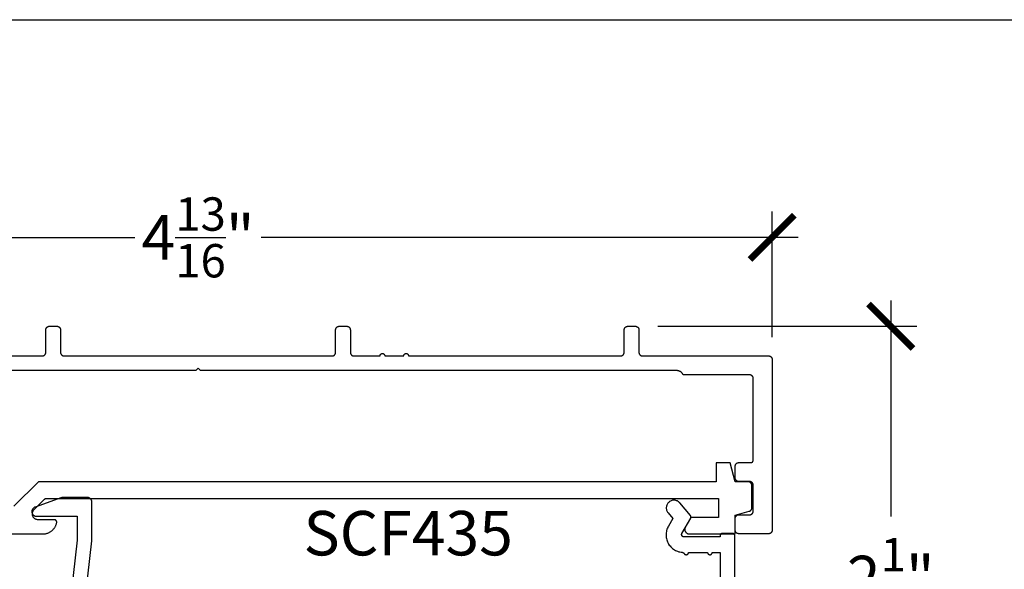
# Model space of a CAD drawing. Units: inches. Extents: x 0 to 152, y 0 to 43.
# Drawn here: x 3 to 7, y 35 to 37 of the extents above; entities that cross this region are included whole.
import ezdxf

# ---------------------------------------------------------------- set-up
doc = ezdxf.new("R2010")
doc.units = ezdxf.units.IN
doc.header["$LTSCALE"] = 0.5
doc.header["$MEASUREMENT"] = 0
for name, color, linetype in [('Arcadia-Dim', 4, 'Continuous'), ('Arcadia-Profile', 5, 'Continuous'), ('Arcadia-Text', 3, 'Continuous')]:
    doc.layers.add(name, color=color, linetype=linetype)
doc.layers.add('Arcadia-Mview', color=6, linetype='Continuous', plot=False)
doc.styles.get("Standard").update_dxf_attribs({"font": 'ARIALN.TTF'})
doc.dimstyles.new('Arcadia-2', dxfattribs={"dimscale": 2, "dimtxt": 0.0938, "dimasz": 0.0938, "dimexe": 0.0546, "dimexo": 0.0469, "dimgap": 0.0469, "dimtad": 0, "dimtih": 1, "dimdec": 4, "dimrnd": 0.0625, "dimzin": 3, "dimdsep": 46, "dimlunit": 4, "dimtxsty": 'Standard', "dimblk": 'ARCHTICK', "dimcen": 0.0469, "dimdle": 0.0546, "dimclrd": 256, "dimclre": 256, "dimclrt": 256, "dimadec": 0, "dimazin": 0, "dimtfac": 0.75, "dimtix": 1, "dimtmove": 2, "dimatfit": 3, "dimfxl": 1, "dimtolj": 1, "dimtzin": 3, "dimlwd": -3, "dimlwe": -3, "dimarcsym": 0})

# ---------------------------------------------------------------- blocks, each defined once
blk = doc.blocks.new('_ArchTick')
at = {"color": 0, "linetype": 'ByBlock', "lineweight": -3, "const_width": 0.15}
blk.add_lwpolyline([(-0.5, -0.5), (0.5, 0.5)], dxfattribs=at)
blk = doc.blocks.new('*D6')
at = {"layer": 'Arcadia-Dim', "lineweight": -3}
for p, q in [((1.439292442989902, 35.97891963781759), (1.439292442989902, 36.50931963781757)), ((6.281292442989903, 35.97891963781759), (6.281292442989903, 36.50931963781757)), ((1.330092442989902, 36.40011963781757), (3.593720648992631, 36.40011963781757)), ((6.390492442989903, 36.40011963781757), (4.126864236987174, 36.40011963781757))]:
    blk.add_line(p, q, dxfattribs=at)
at = {"layer": 'Defpoints', "color": 0, "lineweight": -3}
for p in [(6.281292442989903, 36.40011963781757), (1.439292442989902, 35.88511963781758), (6.281292442989903, 35.88511963781758)]:
    blk.add_point(p, dxfattribs=at)
at = {"layer": 'Arcadia-Dim', "lineweight": -3, "xscale": 0.1876, "yscale": 0.1876, "zscale": 0.1876, "rotation": 180}
blk.add_blockref('_ArchTick', (1.439292442989902, 36.40011963781757), dxfattribs=at)
at = {"layer": 'Arcadia-Dim', "lineweight": -3, "xscale": 0.1876, "yscale": 0.1876, "zscale": 0.1876}
blk.add_blockref('_ArchTick', (6.281292442989903, 36.40011963781757), dxfattribs=at)
at = {"layer": 'Arcadia-Dim', "lineweight": -3, "insert": (3.860292442989902, 36.40011963781757), "char_height": 0.1876, "attachment_point": 5}
blk.add_mtext('\\A1;4{\\H0.750000x;\\S13/16;}"', dxfattribs=at)
blk = doc.blocks.new('*D7')
at = {"layer": 'Arcadia-Dim', "lineweight": -3}
for p, q in [((6.781292442989824, 36.13429908083761), (6.781292442989824, 35.22308140503017)), ((5.798877442989898, 36.02509908083761), (6.890492442989823, 36.02509908083761)), ((6.781292442989823, 33.79241263781755), (6.781292442989824, 34.70363031362499)), ((6.208895787989895, 33.90161263781755), (6.890492442989822, 33.90161263781755))]:
    blk.add_line(p, q, dxfattribs=at)
at = {"layer": 'Defpoints', "color": 0, "lineweight": -3}
for p in [(5.705077442989898, 36.02509908083761), (6.115095787989895, 33.90161263781755), (6.781292442989823, 33.90161263781755)]:
    blk.add_point(p, dxfattribs=at)
at = {"layer": 'Arcadia-Dim', "lineweight": -3, "xscale": 0.1876, "yscale": 0.1876, "zscale": 0.1876}
for p, rotation in [((6.781292442989824, 36.02509908083761), 90), ((6.781292442989823, 33.90161263781755), 270)]:
    blk.add_blockref('_ArchTick', p, dxfattribs=dict(at, rotation=rotation))
at = {"layer": 'Arcadia-Dim', "lineweight": -3, "insert": (6.781292442989817, 34.96335585932758), "char_height": 0.1876, "attachment_point": 5}
blk.add_mtext('\\A1;2{\\H0.750000x;\\S1/8;}"', dxfattribs=at)

msp = doc.modelspace()

# ---------------------------------------------------------------- linework, layer by layer
at = {"layer": 'Arcadia-Mview', "lineweight": -3}
msp.add_lwpolyline([(0, 37.31832558586399), (32, 37.31832558586399), (32, 0), (0, 0)], close=True, dxfattribs=at)
at = {"layer": 'Arcadia-Profile'}
for points in [[(2.078292442989898, 35.90011963781757), (3.2032924429899, 35.90011963781757), (3.204077442989907, 35.90014023781754), (3.204860442989906, 35.90020183781752), (3.2056394429899, 35.90030433781755), (3.206411442989898, 35.9004474378176), (3.207174442989904, 35.90063073781761), (3.207927442989907, 35.90085383781758), (3.208668442989898, 35.90111593781756), (3.209393442989901, 35.90141643781755), (3.210102442989901, 35.90175453781757), (3.210792442989907, 35.90212923781752), (3.211462442989907, 35.90253953781752), (3.212109442989907, 35.9029843378176), (3.212732442989898, 35.90346243781761), (3.213329442989897, 35.90397243781757), (3.213899442989907, 35.9045130378176), (3.214439442989908, 35.90508263781754), (3.214949442989899, 35.90567983781756), (3.2154274429899, 35.90630283781758), (3.215872442989899, 35.90695003781758), (3.216282442989902, 35.90761963781762), (3.216657442989907, 35.90830973781755), (3.216995442989906, 35.90901863781761), (3.2172964429899, 35.90974413781754), (3.217558442989906, 35.91048433781754), (3.217781442989897, 35.91123733781757), (3.217964442989904, 35.9120009378176), (3.218107442989898, 35.91277313781751), (3.218210442989894, 35.91355173781761), (3.218271442989896, 35.9143346378176), (3.2182924429899, 35.91511963781755), (3.2182924429899, 36.01011963781758), (3.218313442989904, 36.01090467781757), (3.218374442989906, 36.01168756781755), (3.218477442989902, 36.01246615781753), (3.218620442989896, 36.01323831781753), (3.218803442989903, 36.01400192781756), (3.219026442989894, 36.01475488781756), (3.219288442989901, 36.01549515681762), (3.219589442989894, 36.01622068781757), (3.219927442989893, 36.01692949481759), (3.220302442989899, 36.01761963781752), (3.220712442989901, 36.01828922381759), (3.2211574429899, 36.01893641681755), (3.221635442989901, 36.01955944381752), (3.222145442989907, 36.02015659681757), (3.222685442989908, 36.02072623981752), (3.223255442989904, 36.02126680981752), (3.223852442989903, 36.02177682681753), (3.224475442989907, 36.02225489281756), (3.225122442989894, 36.0226996968176), (3.225792442989908, 36.02311001881759), (3.226482442989899, 36.02348473581759), (3.2271914429899, 36.02382281981756), (3.227916442989902, 36.02412334421757), (3.228657442989907, 36.0243854855176), (3.229410442989896, 36.02460852521762), (3.230173442989903, 36.02479185181761), (3.2309454429899, 36.0249349629176), (3.231724442989895, 36.02503746624751), (3.232507442989907, 36.02509908083761), (3.233292442989901, 36.02511963781757), (3.265292442989897, 36.02511963781757), (3.266077442989905, 36.02509908083761), (3.266860442989903, 36.02503746624751), (3.267639442989898, 36.0249349629176), (3.268411442989895, 36.02479185181761), (3.269174442989902, 36.02460852521762), (3.269927442989905, 36.0243854855176), (3.270668442989896, 36.02412334421757), (3.271393442989898, 36.02382281981756), (3.272102442989899, 36.02348473581759), (3.272792442989905, 36.02311001881759), (3.273462442989904, 36.0226996968176), (3.274109442989905, 36.02225489281756), (3.274732442989895, 36.02177682681753), (3.275329442989894, 36.02126680981752), (3.275899442989905, 36.02072623981752), (3.276439442989905, 36.02015659681757), (3.276949442989897, 36.01955944381752), (3.277427442989898, 36.01893641681755), (3.277872442989897, 36.01828922381759), (3.278282442989899, 36.01761963781752), (3.278657442989905, 36.01692949481759), (3.278995442989904, 36.01622068781757), (3.279296442989897, 36.01549515681762), (3.279558442989904, 36.01475488781756), (3.279781442989895, 36.01400192781756), (3.279964442989902, 36.01323831781753), (3.280107442989896, 36.01246615781753), (3.280210442989906, 36.01168756781755), (3.280271442989908, 36.01090467781757), (3.280292442989898, 36.01011963781758), (3.280292442989898, 35.91511963781755), (3.280313442989902, 35.9143346378176), (3.280374442989904, 35.91355173781761), (3.2804774429899, 35.91277313781751), (3.280620442989894, 35.9120009378176), (3.280803442989901, 35.91123733781757), (3.281026442989906, 35.91048433781754), (3.281288442989898, 35.90974413781754), (3.281589442989906, 35.90901863781761), (3.281927442989905, 35.90830973781755), (3.282302442989896, 35.90761963781762), (3.282712442989899, 35.90695003781758), (3.283157442989898, 35.90630283781758), (3.283635442989899, 35.90567983781756), (3.284145442989904, 35.90508263781754), (3.284685442989905, 35.9045130378176), (3.285255442989901, 35.90397243781757), (3.2858524429899, 35.90346243781761), (3.286475442989905, 35.9029843378176), (3.287122442989906, 35.90253953781752), (3.287792442989905, 35.90212923781752), (3.288482442989897, 35.90175453781757), (3.289191442989897, 35.90141643781755), (3.2899164429899, 35.90111593781756), (3.290657442989905, 35.90085383781758), (3.291410442989894, 35.90063073781761), (3.2921734429899, 35.9004474378176), (3.292945442989898, 35.90030433781755), (3.293724442989907, 35.90020183781752), (3.294507442989905, 35.90014023781754), (3.295292442989898, 35.90011963781757), (4.425292442989894, 35.90011963781757), (4.426077442989901, 35.90014023781754), (4.4268604429899, 35.90020183781752), (4.427639442989908, 35.90030433781755), (4.428411442989906, 35.9004474378176), (4.429174442989898, 35.90063073781761), (4.429927442989901, 35.90085383781758), (4.430668442989906, 35.90111593781756), (4.431393442989895, 35.90141643781755), (4.432102442989895, 35.90175453781757), (4.432792442989901, 35.90212923781752), (4.433462442989901, 35.90253953781752), (4.434109442989901, 35.9029843378176), (4.434732442989906, 35.90346243781761), (4.435329442989905, 35.90397243781757), (4.435899442989901, 35.9045130378176), (4.436439442989902, 35.90508263781754), (4.436949442989908, 35.90567983781756), (4.437427442989894, 35.90630283781758), (4.437872442989908, 35.90695003781758), (4.438282442989896, 35.90761963781762), (4.438657442989901, 35.90830973781755), (4.438995442989901, 35.90901863781761), (4.439296442989894, 35.90974413781754), (4.4395584429899, 35.91048433781754), (4.439781442989906, 35.91123733781757), (4.439964442989898, 35.9120009378176), (4.440107442989907, 35.91277313781751), (4.440210442989902, 35.91355173781761), (4.440271442989905, 35.9143346378176), (4.440292442989894, 35.91511963781755), (4.440292442989894, 36.01011963781758), (4.440313442989898, 36.01090467781757), (4.440374442989901, 36.01168756781755), (4.440477442989896, 36.01246615781753), (4.440620442989905, 36.01323831781753), (4.440803442989897, 36.01400192781756), (4.441026442989903, 36.01475488781756), (4.441288442989895, 36.01549515681762), (4.441589442989902, 36.01622068781757), (4.441927442989902, 36.01692949481759), (4.442302442989907, 36.01761963781752), (4.442712442989895, 36.01828922381759), (4.443157442989894, 36.01893641681755), (4.443635442989895, 36.01955944381752), (4.444145442989901, 36.02015659681757), (4.444685442989902, 36.02072623981752), (4.445255442989898, 36.02126680981752), (4.445852442989897, 36.02177682681753), (4.446475442989902, 36.02225489281756), (4.447122442989902, 36.0226996968176), (4.447792442989902, 36.02311001881759), (4.448482442989908, 36.02348473581759), (4.449191442989894, 36.02382281981756), (4.449916442989897, 36.02412334421757), (4.450657442989902, 36.0243854855176), (4.451410442989905, 36.02460852521762), (4.452173442989897, 36.02479185181761), (4.452945442989895, 36.0249349629176), (4.453724442989903, 36.02503746624751), (4.454507442989902, 36.02509908083761), (4.455292442989895, 36.02511963781757), (4.487292442989906, 36.02511963781757), (4.488077442989899, 36.02509908083761), (4.488860442989897, 36.02503746624751), (4.489639442989906, 36.0249349629176), (4.490411442989904, 36.02479185181761), (4.491174442989896, 36.02460852521762), (4.491927442989899, 36.0243854855176), (4.492668442989904, 36.02412334421757), (4.493393442989907, 36.02382281981756), (4.494102442989907, 36.02348473581759), (4.494792442989899, 36.02311001881759), (4.495462442989898, 36.0226996968176), (4.496109442989899, 36.02225489281756), (4.496732442989904, 36.02177682681753), (4.497329442989903, 36.02126680981752), (4.497899442989899, 36.02072623981752), (4.4984394429899, 36.02015659681757), (4.498949442989905, 36.01955944381752), (4.499427442989906, 36.01893641681755), (4.499872442989905, 36.01828922381759), (4.500282442989908, 36.01761963781752), (4.500657442989899, 36.01692949481759), (4.500995442989898, 36.01622068781757), (4.501296442989906, 36.01549515681762), (4.501558442989898, 36.01475488781756), (4.501781442989903, 36.01400192781756), (4.501964442989896, 36.01323831781753), (4.502107442989904, 36.01246615781753), (4.5022104429899, 36.01168756781755), (4.502271442989902, 36.01090467781757), (4.502292442989906, 36.01011963781758), (4.502292442989906, 35.91511963781755), (4.502313442989896, 35.9143346378176), (4.502374442989898, 35.91355173781761), (4.502477442989908, 35.91277313781751), (4.502620442989902, 35.9120009378176), (4.502803442989895, 35.91123733781757), (4.5030264429899, 35.91048433781754), (4.503288442989907, 35.90974413781754), (4.5035894429899, 35.90901863781761), (4.503927442989899, 35.90830973781755), (4.504302442989905, 35.90761963781762), (4.504712442989907, 35.90695003781758), (4.505157442989906, 35.90630283781758), (4.505635442989907, 35.90567983781756), (4.506145442989899, 35.90508263781754), (4.506685442989899, 35.9045130378176), (4.507255442989896, 35.90397243781757), (4.507852442989895, 35.90346243781761), (4.508475442989899, 35.9029843378176), (4.5091224429899, 35.90253953781752), (4.509792442989899, 35.90212923781752), (4.510482442989905, 35.90175453781757), (4.511191442989906, 35.90141643781755), (4.511916442989894, 35.90111593781756), (4.512657442989899, 35.90085383781758), (4.513410442989902, 35.90063073781761), (4.514173442989894, 35.9004474378176), (4.514945442989906, 35.90030433781755), (4.515724442989901, 35.90020183781752), (4.516507442989899, 35.90014023781754), (4.517292442989907, 35.90011963781757), (4.627562442989907, 35.90011963781757), (4.627617442989896, 35.90116493781756), (4.627781442989908, 35.90219873781752), (4.628051442989894, 35.90320983781754), (4.628427442989897, 35.90418703781751), (4.628902442989906, 35.90511963781756), (4.629472442989902, 35.90599753781754), (4.630131442989901, 35.90681093781751), (4.630871442989894, 35.90755103781754), (4.631684442989902, 35.90820983781754), (4.632562442989902, 35.90877993781754), (4.633495442989906, 35.90925513781753), (4.634472442989897, 35.90963023781757), (4.635483442989903, 35.9099011378176), (4.636517442989907, 35.91006483781752), (4.637562442989898, 35.91011963781756), (4.638607442989902, 35.91006483781752), (4.639641442989907, 35.9099011378176), (4.640652442989898, 35.90963023781757), (4.641629442989904, 35.90925513781753), (4.642562442989907, 35.90877993781754), (4.643440442989907, 35.90820983781754), (4.644253442989901, 35.90755103781754), (4.644993442989894, 35.90681093781751), (4.645652442989907, 35.90599753781754), (4.646222442989904, 35.90511963781756), (4.646697442989898, 35.90418703781751), (4.647073442989901, 35.90320983781754), (4.647343442989901, 35.90219873781752), (4.647507442989899, 35.90116493781756), (4.647562442989903, 35.90011963781757), (4.727562442989901, 35.90011963781757), (4.727617442989904, 35.90116493781756), (4.727781442989902, 35.90219873781752), (4.728051442989903, 35.90320983781754), (4.728427442989906, 35.90418703781751), (4.7289024429899, 35.90511963781756), (4.729472442989896, 35.90599753781754), (4.730131442989895, 35.90681093781751), (4.730871442989903, 35.90755103781754), (4.731684442989896, 35.90820983781754), (4.732562442989896, 35.90877993781754), (4.7334954429899, 35.90925513781753), (4.734472442989906, 35.90963023781757), (4.735483442989897, 35.9099011378176), (4.736517442989901, 35.91006483781752), (4.737562442989906, 35.91011963781756), (4.738607442989897, 35.91006483781752), (4.739641442989901, 35.9099011378176), (4.740652442989906, 35.90963023781757), (4.741629442989898, 35.90925513781753), (4.742562442989902, 35.90877993781754), (4.743440442989902, 35.90820983781754), (4.744253442989895, 35.90755103781754), (4.744993442989903, 35.90681093781751), (4.745652442989902, 35.90599753781754), (4.746222442989898, 35.90511963781756), (4.746697442989907, 35.90418703781751), (4.747073442989895, 35.90320983781754), (4.747343442989896, 35.90219873781752), (4.747507442989894, 35.90116493781756), (4.747562442989897, 35.90011963781757), (5.642292442989907, 35.90011963781757), (5.6430774429899, 35.90014023781754), (5.643860342989905, 35.90020183781752), (5.644638942989894, 35.90030433781755), (5.645411142989894, 35.9004474378176), (5.646174742989893, 35.90063073781761), (5.646927742989896, 35.90085383781758), (5.647667942989906, 35.90111593781756), (5.648393442989908, 35.90141643781755), (5.6491023429899, 35.90175453781757), (5.6497924429899, 35.90212923781752), (5.650462042989895, 35.90253953781752), (5.651109242989898, 35.9029843378176), (5.651732242989902, 35.90346243781761), (5.652329442989904, 35.90397243781757), (5.652899042989895, 35.9045130378176), (5.653439642989903, 35.90508263781754), (5.653949642989894, 35.90567983781756), (5.654427742989904, 35.90630283781758), (5.654872542989901, 35.90695003781758), (5.655282842989899, 35.90761963781762), (5.655657542989894, 35.90830973781755), (5.655995642989902, 35.90901863781761), (5.656296142989896, 35.90974413781754), (5.656558242989897, 35.91048433781754), (5.656781342989896, 35.91123733781757), (5.656964642989899, 35.9120009378176), (5.657107742989902, 35.91277313781751), (5.657210242989899, 35.91355173781761), (5.657271842989894, 35.9143346378176), (5.657292442989907, 35.91511963781755), (5.657292442989907, 36.01011963781758), (5.657313042989907, 36.01090467781757), (5.657374642989902, 36.01168756781755), (5.657477142989899, 36.01246615781753), (5.657620242989901, 36.01323831781753), (5.657803542989904, 36.01400192781756), (5.658026642989904, 36.01475488781756), (5.658288742989904, 36.01549515681762), (5.658589242989899, 36.01622068781757), (5.658927342989906, 36.01692949481759), (5.659302042989901, 36.01761963781752), (5.6597123429899, 36.01828922381759), (5.660157142989897, 36.01893641681755), (5.660635242989906, 36.01955944381752), (5.661145242989897, 36.02015659681757), (5.661685842989905, 36.02072623981752), (5.662255442989897, 36.02126680981752), (5.662852642989898, 36.02177682681753), (5.663475642989903, 36.02225489281756), (5.664122842989906, 36.0226996968176), (5.664792442989901, 36.02311001881759), (5.6654825429899, 36.02348473581759), (5.666191442989907, 36.02382281981756), (5.666916942989894, 36.02412334421757), (5.667657142989904, 36.0243854855176), (5.668410142989907, 36.02460852521762), (5.669173742989906, 36.02479185181761), (5.669945942989906, 36.0249349629176), (5.670724542989896, 36.02503746624751), (5.6715074429899, 36.02509908083761), (5.672292442989908, 36.02511963781757), (5.704292442989904, 36.02511963781757), (5.705077442989898, 36.02509908083761), (5.705860342989902, 36.02503746624751), (5.706638942989906, 36.0249349629176), (5.707411142989906, 36.02479185181761), (5.708174742989905, 36.02460852521762), (5.708927742989908, 36.0243854855176), (5.709667942989904, 36.02412334421757), (5.710393442989905, 36.02382281981756), (5.711102342989898, 36.02348473581759), (5.711792442989898, 36.02311001881759), (5.712462042989907, 36.0226996968176), (5.713109242989895, 36.02225489281756), (5.7137322429899, 36.02177682681753), (5.714329442989901, 36.02126680981752), (5.714899042989907, 36.02072623981752), (5.715439642989901, 36.02015659681757), (5.715949642989906, 36.01955944381752), (5.716427742989901, 36.01893641681755), (5.716872542989898, 36.01828922381759), (5.717282842989897, 36.01761963781752), (5.717657542989906, 36.01692949481759), (5.717995642989899, 36.01622068781757), (5.718296142989908, 36.01549515681762), (5.718558242989894, 36.01475488781756), (5.718781342989894, 36.01400192781756), (5.718964642989897, 36.01323831781753), (5.719107742989899, 36.01246615781753), (5.719210242989896, 36.01168756781755), (5.719271842989906, 36.01090467781757), (5.719292442989905, 36.01011963781758), (5.719292442989905, 35.91511963781755), (5.719313042989904, 35.9143346378176), (5.719374642989899, 35.91355173781761), (5.719477142989896, 35.91277313781751), (5.719620242989899, 35.9120009378176), (5.719803542989902, 35.91123733781757), (5.720026642989902, 35.91048433781754), (5.720288742989902, 35.90974413781754), (5.720589242989897, 35.90901863781761), (5.720927342989904, 35.90830973781755), (5.721302042989899, 35.90761963781762), (5.721712342989897, 35.90695003781758), (5.722157142989894, 35.90630283781758), (5.722635242989904, 35.90567983781756), (5.723145242989895, 35.90508263781754), (5.723685842989903, 35.9045130378176), (5.724255442989894, 35.90397243781757), (5.724852642989896, 35.90346243781761), (5.7254756429899, 35.9029843378176), (5.726122842989903, 35.90253953781752), (5.726792442989898, 35.90212923781752), (5.727482542989898, 35.90175453781757), (5.728191442989905, 35.90141643781755), (5.728916942989906, 35.90111593781756), (5.729657142989902, 35.90085383781758), (5.730410142989905, 35.90063073781761), (5.731173742989904, 35.9004474378176), (5.731945942989904, 35.90030433781755), (5.732724542989894, 35.90020183781752), (5.733507442989898, 35.90014023781754), (5.734292442989906, 35.90011963781757), (6.266292442989902, 35.90011963781757), (6.267077482989899, 35.9000990378176), (6.267860372989895, 35.90003743781762), (6.268638962989905, 35.89993493781759), (6.269411122989902, 35.89979183781753), (6.270174732989895, 35.89960853781753), (6.270927692989895, 35.89938543781756), (6.2716679619899, 35.89912333781757), (6.2723934929899, 35.89882283781759), (6.273102299989895, 35.89848473781757), (6.273792442989895, 35.89811003781762), (6.274462028989896, 35.89769973781762), (6.275109221989902, 35.89725493781754), (6.275732248989905, 35.89677683781753), (6.276329401989906, 35.89626683781756), (6.276899044989898, 35.89572623781754), (6.277439614989896, 35.89515663781759), (6.277949631989907, 35.89455943781758), (6.278427697989906, 35.89393643781756), (6.278872501989903, 35.89328923781756), (6.279282823989897, 35.89261963781752), (6.279657540989896, 35.89192953781759), (6.279995624989902, 35.89122063781753), (6.280296149389906, 35.89049513781759), (6.280558290689905, 35.8897549378176), (6.280781330389908, 35.88900193781757), (6.280964656989903, 35.88823833781754), (6.281107768089905, 35.88746613781751), (6.281210271419903, 35.88668753781752), (6.281271886009898, 35.88590463781753), (6.281292442989903, 35.88511963781758), (6.281292442989903, 35.16511963781756), (6.281271886009898, 35.16433463781761), (6.281210271419903, 35.16355173781761), (6.281107768089905, 35.16277313781751), (6.280964656989903, 35.1620009378176), (6.280781330389908, 35.16123733781757), (6.280558290689905, 35.16048433781754), (6.280296149389906, 35.15974413781754), (6.279995624989902, 35.15901863781761), (6.279657540989896, 35.15830973781755), (6.279282823989897, 35.15761963781762), (6.278872501989903, 35.15695003781758), (6.278427697989906, 35.15630283781758), (6.277949631989907, 35.15567983781756), (6.277439614989896, 35.15508263781754), (6.276899044989898, 35.15451303781759), (6.276329401989906, 35.15397243781757), (6.275732248989905, 35.15346243781761), (6.275109221989902, 35.1529843378176), (6.274462028989896, 35.15253953781752), (6.273792442989895, 35.15212923781752), (6.273102299989895, 35.15175453781757), (6.2723934929899, 35.15141643781755), (6.2716679619899, 35.15111593781757), (6.270927692989895, 35.15085383781758), (6.270174732989895, 35.15063073781761), (6.269411122989902, 35.15044743781761), (6.268638962989905, 35.15030433781755), (6.267860372989895, 35.15020183781752), (6.267077482989899, 35.15014023781754), (6.266292442989902, 35.15011963781757), (6.140292442989897, 35.15011963781757), (6.139507442989904, 35.15014023781754), (6.1387245429899, 35.15020183781752), (6.137945942989896, 35.15030433781755), (6.137173742989896, 35.15044743781761), (6.136410142989896, 35.15063073781761), (6.135657142989908, 35.15085383781758), (6.134916942989898, 35.15111593781757), (6.134191442989896, 35.15141643781755), (6.133482542989904, 35.15175453781757), (6.132792442989904, 35.15212923781752), (6.132122842989895, 35.15253953781752), (6.131475642989906, 35.1529843378176), (6.130852642989902, 35.15346243781761), (6.1302554429899, 35.15397243781757), (6.129685842989895, 35.15451303781759), (6.129145242989901, 35.15508263781754), (6.128635242989895, 35.15567983781756), (6.1281571429899, 35.15630283781758), (6.127712342989903, 35.15695003781758), (6.127302042989905, 35.15761963781762), (6.126927342989896, 35.15830973781755), (6.126589242989902, 35.15901863781761), (6.126288742989908, 35.15974413781754), (6.126026642989893, 35.16048433781754), (6.125803542989894, 35.16123733781757), (6.125620242989905, 35.1620009378176), (6.125477142989902, 35.16277313781751), (6.125374642989905, 35.16355173781761), (6.125313042989896, 35.16433463781761), (6.125292442989897, 35.16511963781756), (6.125292442989897, 35.21511963781762), (6.125313042989896, 35.21590463781758), (6.125374642989905, 35.21668753781757), (6.125477142989902, 35.21746613781755), (6.125620242989905, 35.21823833781758), (6.125803542989894, 35.21900193781761), (6.126026642989893, 35.21975493781753), (6.126288742989908, 35.22049513781752), (6.126589242989902, 35.22122063781757), (6.126927342989896, 35.22192953781752), (6.127302042989905, 35.22261963781756), (6.127712342989903, 35.2232892378176), (6.1281571429899, 35.2239364378176), (6.128635242989895, 35.22455943781762), (6.129145242989901, 35.22515663781752), (6.129685842989895, 35.22572623781758), (6.1302554429899, 35.22626683781761), (6.130852642989902, 35.22677683781757), (6.131475642989906, 35.22725493781758), (6.132122842989895, 35.22769973781755), (6.132792442989904, 35.22811003781754), (6.133482542989904, 35.22848473781761), (6.134191442989896, 35.22882283781752), (6.134916942989898, 35.22912333781761), (6.135657142989908, 35.2293854378176), (6.136410142989896, 35.22960853781757), (6.137173742989896, 35.22979183781757), (6.137945942989896, 35.22993493781752), (6.1387245429899, 35.23003743781754), (6.139507442989904, 35.23009903781753), (6.140292442989897, 35.23011963781761), (6.186292442989904, 35.23011963781761), (6.1870774829899, 35.23014023781758), (6.187860372989897, 35.23020183781756), (6.188638962989907, 35.23030433781759), (6.189411122989904, 35.23044743781753), (6.190174732989897, 35.23063073781754), (6.190927692989896, 35.23085383781762), (6.191667962989905, 35.23111593781761), (6.192393492989902, 35.23141643781759), (6.193102302989894, 35.23175453781761), (6.193792442989897, 35.23212923781756), (6.194462032989898, 35.23253953781756), (6.195109222989907, 35.23298433781753), (6.195732252989907, 35.23346243781754), (6.196329402989897, 35.23397243781762), (6.196899042989906, 35.23451303781752), (6.197439612989905, 35.23508263781759), (6.197949632989898, 35.2356798378176), (6.198427692989904, 35.23630283781762), (6.198872502989894, 35.23695003781762), (6.199282822989895, 35.23761963781755), (6.199657542989905, 35.23830973781759), (6.199995622989897, 35.23901863781754), (6.200296152989901, 35.23974413781758), (6.200558292989905, 35.24048433781758), (6.200781332989899, 35.24123733781761), (6.200964652989904, 35.24200093781753), (6.201107772989894, 35.24277313781755), (6.201210272989905, 35.24355173781754), (6.201271882989894, 35.24433463781753), (6.201292442989904, 35.2451196378176), (6.201292442989904, 35.35511963781761), (6.201271882989894, 35.35590463781756), (6.201210272989905, 35.35668753781755), (6.201107772989894, 35.35746613781754), (6.200964652989904, 35.35823833781757), (6.200781332989899, 35.3590019378176), (6.200558292989905, 35.35975493781752), (6.200296152989901, 35.36049513781762), (6.199995622989897, 35.36122063781756), (6.199657542989905, 35.36192953781762), (6.199282822989895, 35.36261963781754), (6.198872502989894, 35.36328923781758), (6.198427692989904, 35.36393643781759), (6.197949632989898, 35.3645594378176), (6.197439612989905, 35.36515663781751), (6.196899042989906, 35.36572623781757), (6.196329402989897, 35.36626683781759), (6.195732252989907, 35.36677683781756), (6.195109222989907, 35.36725493781756), (6.194462032989898, 35.36769973781753), (6.193792442989897, 35.36811003781753), (6.193102302989894, 35.3684847378176), (6.192393492989902, 35.36882283781762), (6.191667962989905, 35.3691233378176), (6.190927692989896, 35.36938543781758), (6.190174732989897, 35.36960853781756), (6.189411122989904, 35.36979183781756), (6.188638962989907, 35.36993493781762), (6.187860372989897, 35.37003743781753), (6.1870774829899, 35.37009903781751), (6.186292442989904, 35.3701196378176), (6.140292442989897, 35.3701196378176), (6.139507442989904, 35.37014023781757), (6.1387245429899, 35.37020183781755), (6.137945942989896, 35.37030433781757), (6.137173742989896, 35.37044743781752), (6.136410142989896, 35.37063073781752), (6.135657142989908, 35.37085383781761), (6.134916942989898, 35.37111593781759), (6.134191442989896, 35.37141643781757), (6.133482542989904, 35.3717545378176), (6.132792442989904, 35.37212923781755), (6.132122842989895, 35.37253953781755), (6.131475642989906, 35.37298433781752), (6.130852642989902, 35.37346243781752), (6.1302554429899, 35.3739724378176), (6.129685842989895, 35.37451303781762), (6.129145242989901, 35.37508263781757), (6.128635242989895, 35.37567983781759), (6.1281571429899, 35.37630283781761), (6.127712342989903, 35.37695003781761), (6.127302042989905, 35.37761963781753), (6.126927342989896, 35.37830973781757), (6.126589242989902, 35.37901863781752), (6.126288742989908, 35.37974413781757), (6.126026642989893, 35.38048433781757), (6.125803542989894, 35.38123733781759), (6.125620242989905, 35.38200093781751), (6.125477142989902, 35.38277313781754), (6.125374642989905, 35.38355173781753), (6.125313042989896, 35.38433463781752), (6.125292442989897, 35.38511963781758), (6.125292442989897, 35.43511963781754), (6.125313042989896, 35.4359046378176), (6.125374642989905, 35.43668753781759), (6.125477142989902, 35.43746613781758), (6.125620242989905, 35.43823833781761), (6.125803542989894, 35.43900193781752), (6.126026642989893, 35.43975493781756), (6.126288742989908, 35.44049513781755), (6.126589242989902, 35.4412206378176), (6.126927342989896, 35.44192953781755), (6.127302042989905, 35.44261963781759), (6.127712342989903, 35.44328923781751), (6.1281571429899, 35.44393643781751), (6.128635242989895, 35.44455943781753), (6.129145242989901, 35.44515663781755), (6.129685842989895, 35.44572623781761), (6.1302554429899, 35.44626683781752), (6.130852642989902, 35.4467768378176), (6.131475642989906, 35.4472549378176), (6.132122842989895, 35.44769973781757), (6.132792442989904, 35.44811003781757), (6.133482542989904, 35.44848473781752), (6.134191442989896, 35.44882283781755), (6.134916942989898, 35.44912333781752), (6.135657142989908, 35.44938543781751), (6.136410142989896, 35.4496085378176), (6.137173742989896, 35.4497918378176), (6.137945942989896, 35.44993493781755), (6.1387245429899, 35.45003743781757), (6.139507442989904, 35.45009903781755), (6.140292442989897, 35.45011963781752), (6.191292442989899, 35.45011963781752), (6.191815802989902, 35.45013333781759), (6.192337722989899, 35.45017443781757), (6.192856782989901, 35.45024273781752), (6.193371562989904, 35.4503381378176), (6.193880632989896, 35.45046033781756), (6.194382612989906, 35.45060903781751), (6.194876122989905, 35.4507838378176), (6.195359812989901, 35.45098413781756), (6.195832342989897, 35.45120953781753), (6.196292442989895, 35.45145933781754), (6.196738832989902, 35.45173293781755), (6.197170292989904, 35.45202943781755), (6.197585642989901, 35.45234813781752), (6.197983752989907, 35.45268823781754), (6.198363512989894, 35.45304853781755), (6.198723892989898, 35.45342833781757), (6.1990639029899, 35.45382643781755), (6.199382612989902, 35.45424173781754), (6.199679152989896, 35.45467323781753), (6.199952692989905, 35.45511963781752), (6.200202512989898, 35.45557973781757), (6.200427892989901, 35.45605223781758), (6.200628242989902, 35.45653593781759), (6.200803012989902, 35.45702943781754), (6.200951702989906, 35.45753143781752), (6.2010739229899, 35.45804053781757), (6.201169322989906, 35.45855533781759), (6.201237662989905, 35.45907433781753), (6.201278742989893, 35.45959623781761), (6.201292442989904, 35.46011963781751), (6.201292442989904, 35.80511963781754), (6.201271882989894, 35.8059046378176), (6.201210272989905, 35.8066875378176), (6.201107772989894, 35.80746613781759), (6.200964652989904, 35.80823833781761), (6.200781332989899, 35.80900193781753), (6.200558292989905, 35.80975493781756), (6.200296152989901, 35.81049513781755), (6.199995622989897, 35.8112206378176), (6.199657542989905, 35.81192953781755), (6.199282822989895, 35.81261963781759), (6.198872502989894, 35.81328923781752), (6.198427692989904, 35.81393643781752), (6.197949632989898, 35.81455943781754), (6.197439612989905, 35.81515663781755), (6.196899042989906, 35.81572623781762), (6.196329402989897, 35.81626683781752), (6.195732252989907, 35.8167768378176), (6.195109222989907, 35.81725493781761), (6.194462032989898, 35.81769973781758), (6.193792442989897, 35.81811003781758), (6.193102302989894, 35.81848473781753), (6.192393492989902, 35.81882283781755), (6.191667962989905, 35.81912333781753), (6.190927692989896, 35.81938543781752), (6.190174732989897, 35.8196085378176), (6.189411122989904, 35.8197918378176), (6.188638962989907, 35.81993493781755), (6.187860372989897, 35.82003743781758), (6.1870774829899, 35.82009903781756), (6.186292442989904, 35.82011963781753), (5.906292442989903, 35.82011963781753), (5.905779142989894, 35.82117763781758), (5.905226142989898, 35.82221533781757), (5.9046341429899, 35.82323143781759), (5.904003942989897, 35.82422423781753), (5.903336642989907, 35.8251925378176), (5.902633142989907, 35.82613473781754), (5.9018943429899, 35.82704963781754), (5.901121342989904, 35.82793583781762), (5.900315342989907, 35.82879203781755), (5.899477442989899, 35.82961713781759), (5.898608842989895, 35.83040983781752), (5.897710842989903, 35.83116903781757), (5.896784642989894, 35.83189353781762), (5.895831642989898, 35.83258243781751), (5.894853242989904, 35.83323473781758), (5.893850742989906, 35.83384943781761), (5.892825742989908, 35.83442573781753), (5.891779542989903, 35.83496263781757), (5.890713742989897, 35.8354595378176), (5.889629842989899, 35.83591563781755), (5.888529542989894, 35.83633033781751), (5.887414142989905, 35.83670293781751), (5.886285542989904, 35.83703303781755), (5.885145142989907, 35.83732003781751), (5.883994742989907, 35.83756363781759), (5.882835942989908, 35.83776343781762), (5.881670342989901, 35.83791913781755), (5.880499642989898, 35.83803043781762), (5.879325642989906, 35.8380973378176), (5.878149942989901, 35.83811963781756), (3.870292442989901, 35.83811963781756), (3.860292442989896, 35.84811963781755), (3.850292442989905, 35.83811963781756), (1.842434442989905, 35.83811963781756)], [(1.9114034429899, 35.14901963781762), (3.205413442989902, 35.14901963781762), (3.208151442989896, 35.14908213781751), (3.210883442989905, 35.14926953781759), (3.213604442989899, 35.14958133781755), (3.216308442989907, 35.15001703781758), (3.218989442989903, 35.15057563781756), (3.221642442989898, 35.15125603781752), (3.224261442989908, 35.15205673781753), (3.226840442989905, 35.15297613781758), (3.229376442989897, 35.15401233781762), (3.231861442989904, 35.15516303781755), (3.234291442989894, 35.15642603781754), (3.236661442989907, 35.15779853781754), (3.238965442989902, 35.1592777378176), (3.241200442989901, 35.16086063781762), (3.243361442989902, 35.16254383781751), (3.245442442989906, 35.16432383781757), (3.247440442989907, 35.16619703781754), (3.249350442989902, 35.1681593378176), (3.251169442989899, 35.17020683781761), (3.252892442989898, 35.17233523781755), (3.254517442989902, 35.17454003781762), (3.256039442989896, 35.17681663781758), (3.2574564429899, 35.17916033781756), (3.258764442989894, 35.18156623781755), (3.259961442989899, 35.18402933781755), (3.261045442989905, 35.18654453781761), (3.262012442989908, 35.18910653781762), (3.262862442989908, 35.19170993781762), (3.263592442989898, 35.19434953781757), (3.264201442989895, 35.19701963781762), (3.264302442989896, 35.19760153781755), (3.2643684429899, 35.19818843781758), (3.264400442989904, 35.19877823781752), (3.264397442989897, 35.19936883781753), (3.264359442989894, 35.19995823781761), (3.264286442989908, 35.20054443781754), (3.264179442989894, 35.20112523781762), (3.264037442989897, 35.20169863781752), (3.263862442989898, 35.20226283781762), (3.263655442989895, 35.20281563781754), (3.263414442989907, 35.2033551378176), (3.263143442989894, 35.20387963781758), (3.262840442989906, 35.20438713781761), (3.262509442989903, 35.20487583781761), (3.262149442989903, 35.20534423781754), (3.261762442989899, 35.2057904378176), (3.261350442989902, 35.20621313781755), (3.260913442989897, 35.20661063781762), (3.260453442989907, 35.20698173781756), (3.259973442989897, 35.20732503781761), (3.259473442989895, 35.20763933781751), (3.258955442989895, 35.2079236378176), (3.258421442989908, 35.20817683781757), (3.257874442989896, 35.20839803781752), (3.257314442989903, 35.20858663781752), (3.256744442989907, 35.20874173781755), (3.256166442989902, 35.2088630378176), (3.255582442989899, 35.20894993781752), (3.254993442989894, 35.20900223781751), (3.254403442989906, 35.20901963781756), (3.186403442989908, 35.20901963781756), (3.184491442989903, 35.20909283781754), (3.182591442989897, 35.2093120378176), (3.180713442989906, 35.20967583781754), (3.178868442989903, 35.21018223781761), (3.177067442989903, 35.2108281378176), (3.175321442989906, 35.21160993781752), (3.173640442989901, 35.2125229378176), (3.172034442989906, 35.21356183781762), (3.1705114429899, 35.21472043781756), (3.169082442989898, 35.21599213781752), (3.167754442989897, 35.21736933781762), (3.166536442989903, 35.2188441378176), (3.1654344429899, 35.22040773781754), (3.164454442989901, 35.22205093781753), (3.163603442989904, 35.22376433781762), (3.162886442989895, 35.22553783781751), (3.162306442989896, 35.22736093781754), (3.161867442989896, 35.22922303781758), (3.161573442989899, 35.23111313781754), (3.161423442989894, 35.23302033781755), (3.161420442989902, 35.23493343781757), (3.161563442989896, 35.23684113781752), (3.161851442989894, 35.23873233781757), (3.162283442989897, 35.24059583781758), (3.162857442989897, 35.2424209378176), (3.163568442989907, 35.24419683781758), (3.164413442989905, 35.24591313781758), (3.165387442989905, 35.24755973781754), (3.166484442989906, 35.24912713781754), (3.167698442989896, 35.25060603781759), (3.213182442989898, 35.29609073781756), (3.213370442989907, 35.29627333781758), (3.213562442989905, 35.29645103781758), (3.213759442989905, 35.29662373781758), (3.213960442989895, 35.29679113781759), (3.214166442989901, 35.29695313781753), (3.214376442989896, 35.29710983781757), (3.214589442989899, 35.29726093781761), (3.214807442989902, 35.29740633781756), (3.215028442989899, 35.29754603781754), (3.215253442989899, 35.29767993781758), (3.215482442989904, 35.29780783781752), (3.215713442989903, 35.29792973781758), (3.215948442989907, 35.29804553781759), (3.216186442989902, 35.29815513781756), (3.216427442989905, 35.29825843781754), (3.216670442989903, 35.29835543781752), (3.216915442989895, 35.29844603781754), (3.217163442989894, 35.2985302378176), (3.217413442989903, 35.29860783781754), (3.217665442989906, 35.29867893781756), (3.217919442989904, 35.2987433378176), (3.2181744429899, 35.29880113781752), (3.218431442989905, 35.29885213781762), (3.218689442989907, 35.2988965378176), (3.218948442989907, 35.29893403781756), (3.219208442989904, 35.29896483781755), (3.219469442989899, 35.2989888378176), (3.219730442989908, 35.29900593781753), (3.2199924429899, 35.29901623781751), (3.220253442989895, 35.29901963781759), (6.055403442989907, 35.29901963781759), (6.055403442989907, 35.21901963781755), (5.938176942989906, 35.21901963781755), (5.915082942989906, 35.17901963781759), (5.914427542989907, 35.17778703781761), (5.913859742989894, 35.17651173781752), (5.913382342989899, 35.17519993781758), (5.912997542989893, 35.17385803781753), (5.912707242989904, 35.17249263781759), (5.912513042989894, 35.17111023781757), (5.912415642989907, 35.16971763781754), (5.912415642989907, 35.16832163781754), (5.912513042989894, 35.16692903781751), (5.912707242989904, 35.16554663781761), (5.912997542989893, 35.16418123781756), (5.913382342989899, 35.16283933781762), (5.913859742989894, 35.16152753781756), (5.914427542989907, 35.16025223781759), (5.915082942989906, 35.15901963781761), (5.915822642989903, 35.15783573781761), (5.9166432429899, 35.1567064378176), (5.917540542989906, 35.1556370378176), (5.918510242989905, 35.15463283781759), (5.919547642989906, 35.1536987378176), (5.920647742989894, 35.15283933781751), (5.921805042989896, 35.15205863781756), (5.923014042989899, 35.15136063781762), (5.924268742989903, 35.15074873781754), (5.925563042989901, 35.15022573781761), (5.926890742989906, 35.14979443781755), (5.928245242989897, 35.14945663781754), (5.929619942989896, 35.1492142378176), (5.931008342989906, 35.1490683378176), (5.932403442989903, 35.14901963781762), (6.125403442989901, 35.14901963781762), (6.125403442989901, 35.22901963781754), (6.1842857329899, 35.24479713781756), (6.184914032989903, 35.24498023781752), (6.185533744989905, 35.24519063781753), (6.186143693989899, 35.24542783781754), (6.186742716989906, 35.24569133781762), (6.187329671989894, 35.24598083781751), (6.187903442989901, 35.24629563781758), (6.188462936989902, 35.24663513781758), (6.189007089989894, 35.24699873781759), (6.1895348639899, 35.24738563781756), (6.190045256989899, 35.24779533781754), (6.190537295989907, 35.24822683781753), (6.191010044989903, 35.24867933781758), (6.191462602989895, 35.24915213781759), (6.191894109989897, 35.2496441378176), (6.192303742989901, 35.25015453781754), (6.192690723989906, 35.25068233781752), (6.193054314989902, 35.25122653781756), (6.193393823989902, 35.2517859378176), (6.193708604989902, 35.25235973781759), (6.193998059989903, 35.25294673781758), (6.194261635989898, 35.25354573781755), (6.194498832289903, 35.25415563781752), (6.194709197289904, 35.25477543781761), (6.194892330389899, 35.25540373781752), (6.195047883089907, 35.25603943781761), (6.195175559289902, 35.25668123781753), (6.195275115889907, 35.25732813781753), (6.195346363459899, 35.25797863781753), (6.195389166309903, 35.25863173781755), (6.195403442989908, 35.25928593781754), (6.195403442989894, 35.35401963781755), (6.195382886009904, 35.35480463781761), (6.195321271419908, 35.3555875378176), (6.195218768089896, 35.35636613781759), (6.195075656989894, 35.35713833781762), (6.194892330389899, 35.35790193781753), (6.194669290689896, 35.35865493781756), (6.194407149389897, 35.35939513781756), (6.194106624989894, 35.3601206378176), (6.193768540989902, 35.36082953781755), (6.193393823989902, 35.36151963781759), (6.192983501989894, 35.36218923781752), (6.192538697989897, 35.36283643781752), (6.192060631989898, 35.36345943781754), (6.191550614989902, 35.36405663781756), (6.191010044989903, 35.36462623781762), (6.190440401989897, 35.36516683781753), (6.189843248989896, 35.3656768378176), (6.189220221989907, 35.36615493781761), (6.188573028989901, 35.36659973781758), (6.187903442989901, 35.36701003781758), (6.187213299989901, 35.36738473781753), (6.186504492989906, 35.36772283781755), (6.185778961989905, 35.36802333781754), (6.1850386929899, 35.36828543781752), (6.1842857329899, 35.36850853781761), (6.183522122989907, 35.36869183781761), (6.182749962989896, 35.36883493781755), (6.181971372989901, 35.36893743781758), (6.181188482989904, 35.36899903781756), (6.180403442989907, 35.36901963781753), (6.125403442989901, 35.36901963781753), (6.103967502989897, 35.44901963781757), (6.045403442989902, 35.44901963781757), (6.045403442989902, 35.36901963781753), (3.187116442989898, 35.36901963781753), (3.083979442989894, 35.26588253781762)], [(3.342531442989903, 34.49801183781762), (3.412531442989896, 35.12001183781757), (3.412531442989896, 35.28348963781758), (3.412504442989908, 35.28453635781756), (3.412421442989904, 35.28558020781753), (3.412285442989906, 35.28661832781762), (3.412094442989905, 35.28764786781761), (3.411850442989896, 35.28866601781755), (3.411552442989895, 35.2896699778176), (3.411203442989895, 35.29065699781762), (3.410802442989899, 35.29162436781752), (3.410351442989901, 35.29256944781759), (3.409852442989896, 35.29348963781757), (3.409304442989901, 35.29438241881752), (3.408711442989906, 35.29524534281762), (3.408074442989908, 35.29607604581753), (3.407394442989906, 35.29687224981757), (3.406673442989907, 35.29763177381762), (3.405914442989905, 35.29835253481753), (3.405117442989899, 35.29903255681762), (3.404287442989906, 35.29966997781759), (3.403424442989896, 35.30026304881761), (3.402531442989905, 35.30081014581759), (3.401611442989898, 35.3013097678176), (3.400666442989896, 35.30176054681755), (3.399698442989896, 35.30216124681755), (3.398711442989901, 35.30251076811754), (3.397707442989906, 35.30280815431757), (3.396689442989904, 35.30305258981758), (3.395660442989901, 35.3032434046176), (3.394622442989907, 35.3033800757176), (3.3935784429899, 35.30346222851762), (3.3925314429899, 35.30348963781757), (3.285904442989897, 35.30348963781757), (3.172691442989895, 35.26228348781757), (3.170973442989899, 35.26156631781754), (3.169330442989897, 35.2606926178176), (3.167775442989901, 35.25966997781751), (3.166322442989903, 35.25850723781758), (3.164984442989899, 35.25721446781762), (3.163771442989906, 35.25580286781752), (3.162695442989894, 35.25428464781754), (3.1617644429899, 35.25267296781755), (3.160987442989901, 35.25098176781757), (3.160371442989907, 35.24922569781762), (3.159921442989906, 35.24741996781762), (3.159641442989903, 35.24558020781757), (3.159532442989894, 35.2437223478176), (3.1595974429899, 35.24186246781761), (3.159835442989896, 35.24001667781755), (3.160243442989903, 35.23820095781758), (3.160818442989901, 35.23643102781756), (3.161555442989902, 35.23472221781759), (3.162448442989907, 35.23308931781759), (3.163489442989908, 35.23154646781762), (3.164668442989901, 35.23010702781761), (3.165976442989896, 35.22878345781754), (3.167402442989905, 35.22758721781753), (3.168933442989905, 35.22652867781761), (3.170555442989902, 35.22561698781755), (3.172255442989902, 35.22486004781757), (3.174018442989899, 35.22426440781754), (3.175829442989902, 35.22383522781757), (3.177672442989896, 35.22357621781754), (3.179531442989906, 35.22348963781752), (3.350531442989899, 35.22348963781752), (3.350531442989899, 35.12348963781761), (3.280531442989905, 34.50148963781754)], [(6.123531442989895, 33.91148963781751), (6.123531442989895, 35.14148963781753), (6.123517738339907, 35.14201303781755), (6.123476661939898, 35.14253493781752), (6.123408326389901, 35.14305393781757), (6.123312918989904, 35.14356873781759), (6.123190701289894, 35.14407783781752), (6.123042008189907, 35.14457983781762), (6.122867247289898, 35.14507333781756), (6.122666897589903, 35.14555703781758), (6.122441507989899, 35.14602953781758), (6.122191696989895, 35.14648963781752), (6.1219181489899, 35.14693603781751), (6.121621612989907, 35.14736753781761), (6.121302902989905, 35.1477828378176), (6.120962890989895, 35.14818093781759), (6.120602510989906, 35.14856073781761), (6.120222748989897, 35.14892103781761), (6.119824646989906, 35.14926113781752), (6.119409295989905, 35.14957983781761), (6.118977832989907, 35.1498763378176), (6.118531442989899, 35.15014993781762), (6.118071347989905, 35.15039973781763), (6.117598808989905, 35.1506251378176), (6.117115121989906, 35.15082543781756), (6.116621612989897, 35.15100023781753), (6.116119632989901, 35.1511489378176), (6.115610559989898, 35.15127113781756), (6.115095787989895, 35.15136653781752), (6.114576727989907, 35.15143483781759), (6.114054802989906, 35.15147593781757), (6.113531442989904, 35.15148963781752), (6.071531442989902, 35.15148963781752), (6.0710080829899, 35.15147593781757), (6.070486162989903, 35.15143483781759), (6.069967102989901, 35.15136653781752), (6.069452322989898, 35.15127113781756), (6.068943252989905, 35.1511489378176), (6.068441272989895, 35.15100023781753), (6.067947762989897, 35.15082543781756), (6.067464072989901, 35.1506251378176), (6.066991542989905, 35.15039973781763), (6.066531442989907, 35.15014993781762), (6.066085052989899, 35.1498763378176), (6.065653592989898, 35.14957983781761), (6.0652382429899, 35.14926113781752), (6.064840132989894, 35.14892103781761), (6.064460372989907, 35.14856073781761), (6.064099992989904, 35.14818093781759), (6.063759982989902, 35.1477828378176), (6.0634412729899, 35.14736753781761), (6.063144732989906, 35.14693603781751), (6.062871192989897, 35.14648963781752), (6.062621372989903, 35.14602953781758), (6.0623959929899, 35.14555703781758), (6.0621956429899, 35.14507333781756), (6.062020872989899, 35.14457983781762), (6.061872182989896, 35.14407783781752), (6.061749962989901, 35.14356873781759), (6.061654562989895, 35.14305393781757), (6.061586222989896, 35.14253493781752), (6.061545142989894, 35.14201303781755), (6.061531442989897, 35.14148963781753), (6.061531442989897, 35.13648963781753), (5.909310342989906, 35.13648963781753), (5.908612842989905, 35.13651403781756), (5.907918642989907, 35.13658693781753), (5.907231242989903, 35.13670813781761), (5.906553942989896, 35.13687703781755), (5.905890142989898, 35.13709273781757), (5.905243042989903, 35.13735413781757), (5.904615642989904, 35.13766013781759), (5.904011142989896, 35.13800913781762), (5.903432542989898, 35.13839943781756), (5.9028824429899, 35.13882923781756), (5.9023637429899, 35.13929623781752), (5.901878942989904, 35.13979833781758), (5.901430242989897, 35.14033303781758), (5.901019942989899, 35.14089773781751), (5.900650142989897, 35.14148963781753), (5.900322442989898, 35.14210593781758), (5.900038542989898, 35.14274353781758), (5.899799842989901, 35.14339943781755), (5.899607442989898, 35.14407043781756), (5.899462242989907, 35.14475313781753), (5.899365142989902, 35.14544433781754), (5.899316442989908, 35.14614063781761), (5.899316442989908, 35.14683863781755), (5.899365142989902, 35.14753493781763), (5.899462242989907, 35.14822613781752), (5.899607442989898, 35.1489088378176), (5.899799842989901, 35.14957983781761), (5.900038542989898, 35.15023573781758), (5.900322442989898, 35.15087333781759), (5.900650142989897, 35.15148963781752), (5.937495542989902, 35.21530779781762), (5.937691942989895, 35.21566452781752), (5.937873642989893, 35.21602895781752), (5.938040342989902, 35.21640048781757), (5.938191742989895, 35.21677848781752), (5.938327742989907, 35.21716234781758), (5.938447942989904, 35.21755142781757), (5.9385521429899, 35.21794506781754), (5.938640242989899, 35.21834262781755), (5.938712142989908, 35.21874344781753), (5.938767642989896, 35.21914686781753), (5.938806742989905, 35.21955220781757), (5.938829242989905, 35.21995879781758), (5.938835142989896, 35.22036597781761), (5.938824442989906, 35.22077304781755), (5.938797242989901, 35.22117935781756), (5.9387534429899, 35.22158421781757), (5.938693342989902, 35.22198695781759), (5.938616742989902, 35.22238691781757), (5.938524042989905, 35.22278342781755), (5.938415142989905, 35.22317582781756), (5.938290442989904, 35.22356347781755), (5.938150042989898, 35.22394572781758), (5.937994242989896, 35.2243219478176), (5.937823242989901, 35.22469150781757), (5.937637342989896, 35.22505379781757), (5.937436742989897, 35.22540822781758), (5.937222042989896, 35.22575418781759), (5.936993342989902, 35.22609111781759), (5.936751042989905, 35.22641846781761), (5.936495742989899, 35.22673567781755), (5.8919021429899, 35.27988023781762), (5.889582142989903, 35.28236817781755), (5.887014742989899, 35.28459998781756), (5.884228042989898, 35.28655119781757), (5.881252742989895, 35.28820044781759), (5.878121342989908, 35.28952964781757), (5.874868142989905, 35.29052424781759), (5.871528842989897, 35.29117334781762), (5.868139942989907, 35.2914698378176), (5.8647386429899, 35.29141046781757), (5.861362142989898, 35.29099588781759), (5.858047442989908, 35.29023064781763), (5.854830942989901, 35.28912311781761), (5.851747842989903, 35.28768543781751), (5.848831942989898, 35.28593335781756), (5.846115142989896, 35.28388607781761), (5.843627142989896, 35.28156603781753), (5.841395342989907, 35.27899863781755), (5.839444142989899, 35.27621201781761), (5.837794942989896, 35.2732366978176), (5.836465742989895, 35.27010528781756), (5.835471142989897, 35.26685209781755), (5.834822042989907, 35.26351276781753), (5.834525542989903, 35.26012386781753), (5.834584842989906, 35.25672254781756), (5.834999442989905, 35.25334606781752), (5.835764742989903, 35.25003142781753), (5.836872242989906, 35.24681492781752), (5.838309942989903, 35.2437318078176), (5.840061942989899, 35.24081586781762), (5.8421092429899, 35.23809903781756), (5.861948142989897, 35.21445593781761), (5.843492442989907, 35.18248963781758), (5.841151642989894, 35.17810083781757), (5.839110842989905, 35.17356473781757), (5.837379542989902, 35.16890173781752), (5.835965242989908, 35.16413293781756), (5.834874642989896, 35.15927993781753), (5.8341124429899, 35.15436473781762), (5.833682242989903, 35.14940933781753), (5.833585842989899, 35.14443623781762), (5.833823742989901, 35.13946783781757), (5.834394842989903, 35.13452673781757), (5.835296642989897, 35.12963513781762), (5.836525042989899, 35.12481513781762), (5.838074442989901, 35.1200885378176), (5.839937842989906, 35.11547673781758), (5.842106942989895, 35.11100053781758), (5.844571742989908, 35.10668023781756), (5.847321242989901, 35.1025351378176), (5.8503430429899, 35.09858423781754), (5.8536233429899, 35.09484513781757), (5.857147442989907, 35.09133493781752), (5.860899442989898, 35.08806943781753), (5.864862342989903, 35.08506333781753), (5.869018142989895, 35.08233023781753), (5.8733482429899, 35.07988243781762), (5.877832942989906, 35.07773113781758), (5.882452142989899, 35.07588593781753), (5.887184742989896, 35.07435523781754), (5.892009542989905, 35.07314593781752), (5.896904642989904, 35.07226343781753), (5.901848042989906, 35.07171183781753), (5.9021746429899, 35.07168103781754), (5.902500042989908, 35.07163963781755), (5.902823942989906, 35.07158753781761), (5.903145942989903, 35.07152483781755), (5.903465742989903, 35.07145153781761), (5.903782842989906, 35.0713678378176), (5.904097142989906, 35.07127383781762), (5.904408142989902, 35.07116953781753), (5.904715642989907, 35.07105503781753), (5.905019142989894, 35.07093063781753), (5.905318442989903, 35.07079623781755), (5.905613142989901, 35.07065213781761), (5.905902942989905, 35.07049843781755), (5.906187542989906, 35.07033533781754), (5.906466642989906, 35.07016303781751), (5.906739942989895, 35.06998153781757), (5.9070072429899, 35.06979123781758), (5.907268042989906, 35.0695923378176), (5.907522242989907, 35.06938493781758), (5.907769442989897, 35.06916933781753), (5.908009442989902, 35.06894563781754), (5.908242042989906, 35.06871433781754), (5.908466842989904, 35.06847543781754), (5.908683742989902, 35.06822933781752), (5.908892442989904, 35.06797623781762), (5.909092742989907, 35.06771643781752), (5.9092843429899, 35.06745013781762), (5.909467142989905, 35.06717773781753), (5.909640942989904, 35.06689953781762), (5.909805542989895, 35.06661573781759), (5.9102662429899, 35.06586923781759), (5.910790642989903, 35.06516603781762), (5.911374642989907, 35.06451143781755), (5.912013742989907, 35.06391053781755), (5.912703042989898, 35.06336803781761), (5.913437242989894, 35.06288793781761), (5.914210642989894, 35.06247413781756), (5.915017442989901, 35.06212963781758), (5.915851242989896, 35.06185713781753), (5.916705742989899, 35.06165883781756), (5.917574342989903, 35.06153613781754), (5.918450342989894, 35.06149003781758), (5.9193270429899, 35.06152083781757), (5.920197642989899, 35.06162843781755), (5.921055442989905, 35.06181183781752), (5.921893942989905, 35.06206973781758), (5.922706542989908, 35.06240013781752), (5.923487042989899, 35.06280053781751), (5.9242295429899, 35.06326773781751), (5.924928142989907, 35.0637982378176), (5.925577642989901, 35.0643878378176), (5.926172942989902, 35.06503213781758), (5.926709442989897, 35.06572613781754), (5.927183042989904, 35.06646453781758), (5.927590242989902, 35.06724153781755), (5.927927642989908, 35.06805123781755), (5.928192842989895, 35.06888743781753), (5.928383742989902, 35.06974363781757), (5.928498842989904, 35.07061323781755), (5.928537342989907, 35.07148963781759), (6.008537342989905, 35.07148963781759), (6.008592142989906, 35.07044433781761), (6.008755842989907, 35.06941053781754), (6.009026842989905, 35.06839943781762), (6.009401942989905, 35.06742223781754), (6.009877142989902, 35.0664896378176), (6.010447242989906, 35.06561173781762), (6.011105942989894, 35.06479833781753), (6.011846042989896, 35.06405823781762), (6.012659542989903, 35.06339943781763), (6.0135373429899, 35.06282933781762), (6.014470042989907, 35.06235413781752), (6.015447242989901, 35.06197903781759), (6.016458242989907, 35.06170813781756), (6.017492042989895, 35.06154443781753), (6.018537342989896, 35.0614896378176), (6.019582642989897, 35.06154443781753), (6.020616442989899, 35.06170813781756), (6.021627542989898, 35.06197903781759), (6.022604742989907, 35.06235413781752), (6.023537372989901, 35.06282933781762), (6.024415222989896, 35.06339943781763), (6.025228672989905, 35.06405823781762), (6.025968812989896, 35.06479833781753), (6.0266275329899, 35.06561173781762), (6.027197622989897, 35.0664896378176), (6.027672822989893, 35.06742223781754), (6.028047932989901, 35.06839943781762), (6.028318842989898, 35.06941053781754), (6.028482582989903, 35.07044433781761), (6.028537372989896, 35.07148963781759), (6.061531442989897, 35.07148963781759), (6.061531442989897, 33.96348963781753)]]:
    msp.add_lwpolyline(points, dxfattribs=at)

# ---------------------------------------------------------------- texts
at = {"layer": 'Arcadia-Text', "lineweight": -3}
msp.add_text('SCF435', height=0.1875, dxfattribs=at).set_placement((4.304947556349327, 35.05865280244342))

# ---------------------------------------------------------------- dimensions: what is measured, and where the dimension line sits
at = {"layer": 'Arcadia-Dim', "lineweight": -3}
dim = msp.add_linear_dim(base=(6.281292442989903, 36.40011963781757), p1=(1.439292442989902, 35.88511963781758), p2=(6.281292442989903, 35.88511963781758), dimstyle='Arcadia-2', dxfattribs=at)
dim.commit()
dim.dimension.update_dxf_attribs({"geometry": '*D6', "text_midpoint": (3.860292442989902, 36.40011963781757)})
dim = msp.add_linear_dim(base=(6.781292442989823, 33.90161263781755), p1=(5.705077442989898, 36.02509908083761), p2=(6.115095787989895, 33.90161263781755), angle=90, dimstyle='Arcadia-2', dxfattribs=at)
dim.commit()
dim.dimension.update_dxf_attribs({"geometry": '*D7', "text_midpoint": (6.781292442989817, 34.96335585932758), "dimtype": 160})

doc.saveas('drawing.dxf')
